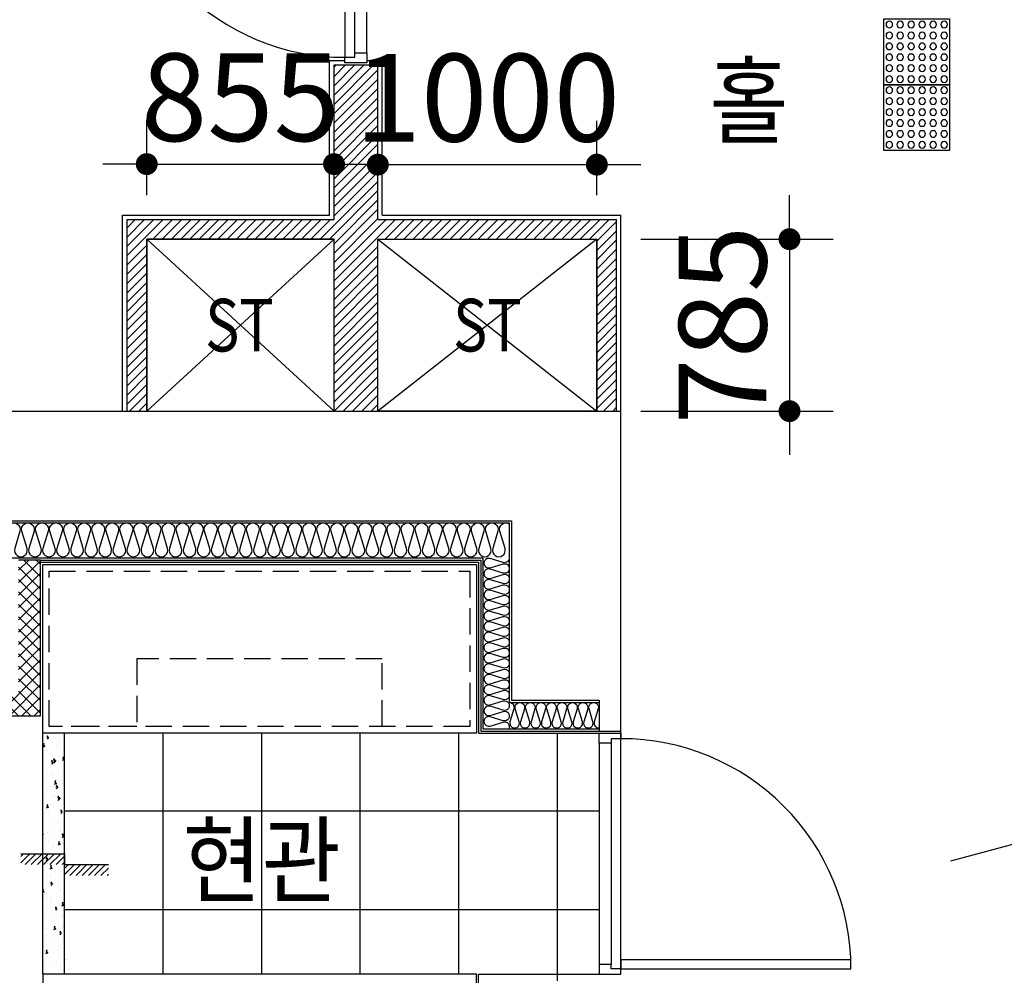
# Model space of a CAD drawing. Units: millimetres. Extents: x 2370970 to 2926022, y -455143 to 106025.
# Drawn here: x 2502292 to 2506787, y -191851 to -187489 of the extents above; entities that cross this region are included whole.
import ezdxf
from ezdxf.enums import TextEntityAlignment as Align

# ---------------------------------------------------------------- set-up
doc = ezdxf.new("R2010")
doc.units = ezdxf.units.MM
doc.header["$LTSCALE"] = 100
doc.linetypes.add('CEN', pattern=[62, 60, -1, 0, -1])
doc.linetypes.add('HID3', pattern=[1.7, 1.2, -0.5])
for name, color, linetype in [('. 개구부', 1, 'CEN'), ('AETC', 7, 'Continuous'), ('COL', 2, 'Continuous'), ('FIN', 5, 'Continuous'), ('FUR', 5, 'Continuous'), ('HAT', 8, 'Continuous'), ('LEADER', 7, 'Continuous'), ('SP', 8, 'Continuous'), ('TEX2', 3, 'Continuous'), ('text', 3, 'Continuous'), ('TILE', 8, 'Continuous'), ('WID', 4, 'Continuous'), ('단위세대조적', 3, 'Continuous'), ('입면', 7, 'Continuous')]:
    doc.layers.add(name, color=color, linetype=linetype)
doc.layers.get('0').off()
doc.styles.add('YJ-T', font='H2GTRM.TTF')
doc.styles.add('치수(굴림)', font='txt')
doc.dimstyles.new('김명균200', dxfattribs={"dimscale": 200, "dimtxt": 2, "dimasz": 0.5, "dimexe": 1, "dimexo": 1, "dimgap": 0.5, "dimtad": 1, "dimdec": 0, "dimzin": 0, "dimdsep": 46, "dimtxsty": '치수(굴림)', "dimblk": 'DOT', "dimcen": 1.15, "dimdle": 2, "dimclrd": 7, "dimclre": 7, "dimclrt": 3, "dimadec": 0, "dimazin": 0, "dimtfac": 1, "dimtdec": 0, "dimtix": 1, "dimtmove": 2, "dimatfit": 0, "dimldrblk": 'DOT', "dimfxl": 1, "dimtolj": 1, "dimtzin": 0, "dimarcsym": 0})

# ---------------------------------------------------------------- blocks, each defined once
blk = doc.blocks.new('A$C1EDF437F')
at = {"layer": 'WID', "color": 251}
for p, q in [((1050, 25), (1050, 1075)), ((1095, 1055), (1095, 45)), ((1150, 1055), (1150, 45))]:
    blk.add_line(p, q, dxfattribs=at)
for points in [[(1095, 1055), (1150, 1055), (1150, 1100), (1050, 1100), (1050, 1075), (1095, 1075)], [(1095, 45), (1150, 45), (1150, 0), (1050, 0), (1050, 25), (1095, 25)]]:
    blk.add_lwpolyline(points, close=True, dxfattribs=at)
blk.add_lwpolyline([(0.8, 65), (1050, 65), (1050, 25), (0, 25, -0.414214), (1050, 1075)], format="xyb", dxfattribs=at)
blk = doc.blocks.new('A$C778636EB')
at = {"layer": 'HAT'}
h = blk.add_hatch(dxfattribs=at)
h.set_pattern_fill('ANSI31', color=256, scale=160)
h.set_pattern_definition([(45, (-3500073.493, 1620784.637), (-14.14213562, 14.14213562), [])])
h.paths.add_polyline_path([(400, 50), (200, 50), (200, 0), (400, 0)])
h.paths.add_polyline_path([(200, 100), (0, 100), (0, 50), (200, 50)])
at = {"layer": 'LEADER'}
blk.add_lwpolyline([(0, 100), (200, 100), (200, 50), (400, 50)], dxfattribs=at)
blk = doc.blocks.new('A$C54D97400')
at = {"layer": 'HAT'}
h = blk.add_hatch(dxfattribs=at)
h.set_pattern_fill('ANSI37', color=251, scale=320)
h.set_pattern_definition([(45, (-33006996.81, 3063403.273), (-28.284271247, 28.284271247), []), (135, (-33006996.81, 3063403.273), (-28.284271247, -28.284271247), [])])
h.paths.add_polyline_path([(18946.3, 14423.7), (18846.3, 14423.7), (18846.3, 13813.7), (17686.3, 13813.7), (17686.3, 14423.7), (17586.3, 14423.7), (17586.3, 13713.7), (18946.3, 13713.7)])
h = blk.add_hatch(dxfattribs=at)
h.set_pattern_fill('AR-CONC', color=251, scale=15, angle=-180)
h.set_pattern_definition([(230, (13097875.9, -3628191.72), (-107.5890274, 9.41282025), [11.25, -123.75]), (175, (13097875.9, -3628191.72), (20.8127, -112.82882005), [9, -99]), (280.4514, (13097866.94, -3628190.94), (-86.77640726, -103.4159313), [9.5610285, -105.1713168]), (226.1842, (13097875.9, -3628221.72), (-160.0861573, 24.8278521), [16.875, -185.625]), (276.6356, (13097862.56, -3628219.65), (-140.1994058, -146.1176806), [14.3415432, -157.75695]), (171.1842, (13097875.9, -3628221.72), (-140.1992918, -146.1177901), [13.5, -148.5]), (201, (13097860.9, -3628214.22), (-89.5360578, 60.3928336), [11.25, -123.75]), (146, (13097860.9, -3628214.22), (-36.4972998, -108.7725068), [9, -99]), (251.4514, (13097853.44, -3628209.19), (-126.0333943, -48.3795745), [9.5610285, -105.1713168]), (217.5, (13097875.903, -3628191.724), (-1.8239783, -49.93407807), [0, -97.8, 0, -100.5, 0, -99.375]), (187.5, (13097875.903, -3628191.724), (-39.46043062, -59.16175678), [0, -57.3, 0, -95.55, 0, -37.875]), (147.5, (13097909.353, -3628191.724), (-80.07336543, 3.38323076), [0, -37.5, 0, -117, 0, -155.25]), (137.5, (13097924.35, -3628191.724), (-87.4779254, -15.01574735), [0, -48.75, 0, -77.7, 0, -110.25])])
h.paths.add_polyline_path([(18956.3, 12533.7), (19056.3, 12533.7), (19056.3, 13633.7), (18956.3, 13633.7)])
at = {"layer": 'COL', "color": 251}
for p, q in [((14001.3, 14603.7), (21096.3, 14603.7)), ((21096.3, 14603.7), (21096.3, 13783.7)), ((21096.3, 13783.7), (21496.3, 13783.7)), ((21496.3, 13783.7), (21496.3, 13643.7)), ((21496.3, 13643.7), (21596.3, 13643.7))]:
    blk.add_line(p, q, dxfattribs=at)
at = {"layer": 'FIN', "color": 251}
for p, q in [((18946.3, 14423.7), (20956.3, 14423.7)), ((18946.3, 14413.7), (20946.3, 14413.7)), ((20946.3, 14413.7), (20946.3, 13633.7)), ((20956.3, 14423.7), (20956.3, 13643.7)), ((20946.3, 13633.7), (21496.3, 13633.7)), ((20956.3, 13643.7), (21496.3, 13643.7)), ((20946.3, 12093.7), (20946.3, 12533.7)), ((20946.3, 12533.7), (21496.3, 12533.7))]:
    blk.add_line(p, q, dxfattribs=at)
at = {"layer": 'FUR', "color": 251}
for points in [[(18956.3, 13633.7), (18956.3, 14403.7), (20936.3, 14403.7), (20936.3, 13633.7)], [(18956.3, 12533.7), (18956.3, 12103.7), (20936.3, 12103.7), (20936.3, 12533.7)]]:
    blk.add_lwpolyline(points, close=True, dxfattribs=at)
at = {"layer": 'FUR', "color": 251, "linetype": 'HID3'}
for points in [[(18986.3, 13663.7), (18986.3, 14373.7), (20906.3, 14373.7), (20906.3, 13663.7)], [(18986.3, 13663.7), (18986.3, 14373.7), (20906.3, 14373.7), (20906.3, 13663.7), (20506.3, 13663.7), (20506.3, 13973.7), (19386.3, 13973.7), (19386.3, 13663.7)]]:
    blk.add_lwpolyline(points, close=True, dxfattribs=at)
at = {"layer": 'SP', "color": 251}
for p, q in [((14011.3, 14593.7), (21086.3, 14593.7)), ((21086.3, 14593.7), (21086.3, 13773.7)), ((14171.3, 14433.7), (20966.3, 14433.7)), ((20966.3, 14433.7), (20966.3, 13653.7)), ((21086.3, 13773.7), (21496.3, 13773.7)), ((20966.3, 13653.7), (21496.3, 13653.7))]:
    blk.add_line(p, q, dxfattribs=at)
for points in [[(18796.6, 14556.1, -1.34), (18852.6, 14556.1), (18828.7, 14476.4)], [(18828.7, 14476.4, 1.34), (18884.7, 14476.4), (18860.8, 14556.1, -1.34), (18916.8, 14556.1), (18892.9, 14476.4), (18892.9, 14476.4, 1.34), (18948.9, 14476.4), (18925, 14556.1, -1.34), (18981, 14556.1), (18957.1, 14476.4), (18957.1, 14476.4, 1.34), (19013.1, 14476.4), (18989.1, 14556.1, -1.34), (19045.1, 14556.1), (19021.2, 14476.4), (19021.2, 14476.4, 1.34), (19077.2, 14476.4), (19053.3, 14556.1, -1.34), (19109.3, 14556.1), (19085.4, 14476.4), (19085.4, 14476.4, 1.34), (19141.4, 14476.4), (19117.5, 14556.1, -1.34), (19173.5, 14556.1), (19149.6, 14476.4), (19149.6, 14476.4, 1.34), (19205.6, 14476.4), (19181.7, 14556.1, -1.34), (19237.7, 14556.1), (19213.8, 14476.4), (19213.8, 14476.4, 1.34), (19269.8, 14476.4), (19245.9, 14556.1, -1.34), (19301.9, 14556.1), (19278, 14476.4), (19278, 14476.4, 1.34), (19334, 14476.4), (19310.1, 14556.1, -1.34), (19366.1, 14556.1), (19342.2, 14476.4), (19342.2, 14476.4, 1.34), (19398.2, 14476.4), (19374.2, 14556.1, -1.34), (19430.2, 14556.1), (19406.3, 14476.4), (19406.3, 14476.4, 1.34), (19462.3, 14476.4), (19438.4, 14556.1, -1.34), (19494.4, 14556.1), (19470.5, 14476.4), (19470.5, 14476.4, 1.34), (19526.5, 14476.4), (19502.6, 14556.1, -1.34), (19558.6, 14556.1), (19534.7, 14476.4), (19534.7, 14476.4, 1.34), (19590.7, 14476.4), (19566.8, 14556.1, -1.34), (19622.8, 14556.1), (19598.9, 14476.4), (19598.9, 14476.4, 1.34), (19654.9, 14476.4), (19631, 14556.1, -1.34), (19687, 14556.1), (19663.1, 14476.4), (19663.1, 14476.4, 1.34), (19719.1, 14476.4), (19695.2, 14556.1, -1.34), (19751.2, 14556.1), (19727.3, 14476.4), (19727.3, 14476.4, 1.34), (19783.3, 14476.4), (19759.3, 14556.1, -1.34), (19815.3, 14556.1), (19791.4, 14476.4), (19791.4, 14476.4, 1.34), (19847.4, 14476.4), (19823.5, 14556.1, -1.34), (19879.5, 14556.1), (19855.6, 14476.4), (19855.6, 14476.4, 1.34), (19911.6, 14476.4), (19887.7, 14556.1, -1.34), (19943.7, 14556.1), (19919.8, 14476.4), (19919.8, 14476.4, 1.34), (19975.8, 14476.4), (19951.9, 14556.1, -1.34), (20007.9, 14556.1), (19984, 14476.4), (19984, 14476.4, 1.34), (20040, 14476.4), (20016.1, 14556.1, -1.34), (20072.1, 14556.1), (20048.2, 14476.4), (20048.2, 14476.4, 1.34), (20104.2, 14476.4), (20080.3, 14556.1, -1.34), (20136.3, 14556.1), (20112.4, 14476.4), (20112.4, 14476.4, 1.34), (20168.4, 14476.4), (20144.4, 14556.1, -1.34), (20200.4, 14556.1), (20176.5, 14476.4), (20176.5, 14476.4, 1.34), (20232.5, 14476.4), (20208.6, 14556.1, -1.34), (20264.6, 14556.1), (20240.7, 14476.4), (20240.7, 14476.4, 1.34), (20296.7, 14476.4), (20272.8, 14556.1, -1.34), (20328.8, 14556.1), (20304.9, 14476.4), (20304.9, 14476.4, 1.34), (20360.9, 14476.4), (20337, 14556.1, -1.34), (20393, 14556.1), (20369.1, 14476.4), (20369.1, 14476.4, 1.34), (20425.1, 14476.4), (20401.2, 14556.1, -1.34), (20457.2, 14556.1), (20433.3, 14476.4), (20433.3, 14476.4, 1.34), (20489.3, 14476.4), (20465.4, 14556.1, -1.34), (20521.4, 14556.1), (20497.4, 14476.4), (20497.4, 14476.4, 1.34), (20553.4, 14476.4), (20529.5, 14556.1, -1.34), (20585.5, 14556.1), (20561.6, 14476.4), (20561.6, 14476.4, 1.34), (20617.6, 14476.4), (20593.7, 14556.1, -1.34), (20649.7, 14556.1), (20625.8, 14476.4), (20625.8, 14476.4, 1.34), (20681.8, 14476.4), (20657.9, 14556.1, -1.34), (20713.9, 14556.1), (20690, 14476.4), (20690, 14476.4, 1.34), (20746, 14476.4), (20722.1, 14556.1, -1.34), (20778.1, 14556.1), (20754.2, 14476.4), (20754.2, 14476.4, 1.34), (20810.2, 14476.4), (20786.3, 14556.1, -1.34), (20842.3, 14556.1), (20818.4, 14476.4), (20818.4, 14476.4, 1.34), (20874.4, 14476.4), (20850.5, 14556.1, -1.34), (20906.5, 14556.1), (20882.5, 14476.4), (20882.5, 14476.4, 1.34), (20938.5, 14476.4), (20914.6, 14556.1, -1.34), (20970.6, 14556.1), (20946.7, 14476.4), (20946.7, 14476.4, 1.34), (21002.7, 14476.4), (20978.8, 14556.1, -1.34), (21034.8, 14556.1), (21010.9, 14476.4), (21010.9, 14476.4, 1.34), (21066.9, 14476.4), (21043, 14556.1, -0.688152), (21086.3, 14589.3, -0.688152)], [(21086.3, 14433.7, -0.501496), (21058.2, 14412.7), (20998.4, 14430.6), (20998.4, 14430.6, 1.34), (20998.4, 14388.6), (21058.2, 14406.5, -1.34), (21058.2, 14364.5), (20998.4, 14382.4), (20998.4, 14382.4, 1.34), (20998.4, 14340.4), (21058.2, 14358.4, -1.34), (21058.2, 14316.4), (20998.4, 14334.3), (20998.4, 14334.3, 1.34), (20998.4, 14292.3), (21058.2, 14310.2, -1.34), (21058.2, 14268.2), (20998.4, 14286.2), (20998.4, 14286.2, 1.34), (20998.4, 14244.2), (21058.2, 14262.1, -1.34), (21058.2, 14220.1), (20998.4, 14238), (20998.4, 14238, 1.34), (20998.4, 14196), (21058.2, 14214, -1.34), (21058.2, 14172), (20998.4, 14189.9), (20998.4, 14189.9, 1.34), (20998.4, 14147.9), (21058.2, 14165.8, -1.34), (21058.2, 14123.8), (20998.4, 14141.8), (20998.4, 14141.8, 1.34), (20998.4, 14099.8), (21058.2, 14117.7, -1.34), (21058.2, 14075.7), (20998.4, 14093.6), (20998.4, 14093.6, 1.34), (20998.4, 14051.6), (21058.2, 14069.6, -1.34), (21058.2, 14027.6), (20998.4, 14045.5), (20998.4, 14045.5, 1.34), (20998.4, 14003.5), (21058.2, 14021.4, -1.34), (21058.2, 13979.4), (20998.4, 13997.3), (20998.4, 13997.3, 1.34), (20998.4, 13955.3), (21058.2, 13973.3, -1.34), (21058.2, 13931.3), (20998.4, 13949.2), (20998.4, 13949.2, 1.34), (20998.4, 13907.2), (21058.2, 13925.1, -1.34), (21058.2, 13883.1), (20998.4, 13901.1), (20998.4, 13901.1, 1.34), (20998.4, 13859.1), (21058.2, 13877, -1.34), (21058.2, 13835), (20998.4, 13852.9), (20998.4, 13852.9, 1.34), (20998.4, 13810.9), (21058.2, 13828.9, -1.34), (21058.2, 13786.9), (20998.4, 13804.8), (20998.4, 13804.8, 1.34), (20998.4, 13762.8), (21058.2, 13780.7, -1.34), (21058.2, 13738.7), (20998.4, 13756.7), (20998.4, 13756.7, 1.34), (20998.4, 13714.7), (21058.2, 13732.6, -1.34), (21058.2, 13690.6), (20998.4, 13708.5), (20998.4, 13708.5, 1.34), (20998.4, 13666.5), (21058.2, 13684.5, -0.656339), (21084, 13653.7, -0.656339)]]:
    blk.add_lwpolyline(points, format="xyb", dxfattribs=at)
at = {"layer": 'SP', "color": 251, "elevation": 0}
blk.add_lwpolyline([(21086.3, 13773.7, -0.501496), (21107.3, 13745.5), (21089.4, 13685.7), (21089.4, 13685.7, 1.34), (21131.4, 13685.7), (21113.4, 13745.5, -1.34), (21155.4, 13745.5), (21137.5, 13685.7), (21137.5, 13685.7, 1.34), (21179.5, 13685.7), (21161.6, 13745.5, -1.34), (21203.6, 13745.5), (21185.7, 13685.7), (21185.7, 13685.7, 1.34), (21227.7, 13685.7), (21209.7, 13745.5, -1.34), (21251.7, 13745.5), (21233.8, 13685.7), (21233.8, 13685.7, 1.34), (21275.8, 13685.7), (21257.9, 13745.5, -1.34), (21299.9, 13745.5), (21281.9, 13685.7), (21281.9, 13685.7, 1.34), (21323.9, 13685.7), (21306, 13745.5, -1.34), (21348, 13745.5), (21330.1, 13685.7), (21330.1, 13685.7, 1.34), (21372.1, 13685.7), (21354.1, 13745.5, -1.34), (21396.1, 13745.5), (21378.2, 13685.7), (21378.2, 13685.7, 1.34), (21420.2, 13685.7), (21402.3, 13745.5, -1.34), (21444.3, 13745.5), (21426.3, 13685.7), (21426.3, 13685.7, 1.34), (21468.3, 13685.7), (21450.4, 13745.5, -1.34), (21492.4, 13745.5), (21474.5, 13685.7), (21474.5, 13685.7, 0.51344), (21496.3, 13657.6, 0.51344)], format="xyb", dxfattribs=at)
at = {"layer": 'TILE', "color": 251}
for p, q in [((19506.3, 12533.7), (19506.3, 13633.7)), ((19956.3, 12533.7), (19956.3, 13633.7)), ((20406.3, 12533.7), (20406.3, 13633.7)), ((20856.3, 12533.7), (20856.3, 13633.7)), ((21306.3, 12503.7), (21306.3, 13633.7)), ((19056.3, 13278.7), (21496.3, 13278.7)), ((19056.3, 12828.7), (21496.3, 12828.7))]:
    blk.add_line(p, q, dxfattribs=at)
at = {"layer": '단위세대조적', "color": 251}
for p, q in [((18946.3, 14423.7), (18846.3, 14423.7)), ((18946.3, 13713.7), (18946.3, 14423.7)), ((17586.3, 13713.7), (18946.3, 13713.7))]:
    blk.add_line(p, q, dxfattribs=at)
at = {"layer": '입면', "color": 251}
for p, q in [((18956.3, 12533.7), (18956.3, 13633.7)), ((19056.3, 12533.7), (19056.3, 13633.7))]:
    blk.add_line(p, q, dxfattribs=at)
at = {"layer": 'LEADER', "color": 251}
blk.add_blockref('A$C778636EB', (18856.3, 12983.7), dxfattribs=at)
at = {"layer": 'WID', "color": 251, "xscale": -1}
blk.add_blockref('A$C1EDF437F', (22646.3, 12533.7), dxfattribs=at)
blk = doc.blocks.new('A$C755B30E6')
at = {"layer": 'TILE'}
blk.add_lwpolyline([(0, 300), (0, 0), (300, 0), (300, 300)], close=True, dxfattribs=at)
for centre in [(25, 275), (75, 275), (125, 275), (175, 275), (225, 275), (275, 275), (25, 225), (75, 225), (125, 225), (175, 225), (225, 225), (275, 225), (25, 175), (75, 175), (125, 175), (175, 175), (225, 175), (275, 175), (25, 125), (75, 125), (125, 125), (175, 125), (225, 125), (275, 125), (25, 75), (75, 75), (125, 75), (175, 75), (225, 75), (275, 75), (25, 25), (75, 25), (125, 25), (175, 25), (225, 25), (275, 25)]:
    blk.add_circle(centre, 15, dxfattribs=at)
blk = doc.blocks.new('A$Cba26db62')
at = {"layer": 'HAT'}
h = blk.add_hatch(dxfattribs=at)
h.set_pattern_fill('ANSI31', color=251, scale=240, style=0)
h.set_pattern_definition([(45, (-33012693.33, 3045099.62), (-21.213203436, 21.213203436), [])])
h.paths.add_polyline_path([(7825, -2325), (6735, -2325), (6735, -1620), (6535, -1620), (6535, -2325), (5590, -2325), (5590, -3200), (5680, -3200), (5680, -2415), (6535, -2415), (6535, -3200), (6735, -3200), (6735, -2415), (7735, -2415), (7735, -3186.4), (7735, -3200), (7825, -3200)])
at = {"layer": 'AETC', "color": 251, "elevation": 0}
blk.add_lwpolyline([(9350.2, -5252.4), (10456, -4956.1), (10474.2, -4784), (10557.8, -5096), (10576, -4923.9), (11681.8, -4627.6)], dxfattribs=at)
at = {"layer": 'COL', "color": 251}
for p in [(3350, -3200), (7845, -4690)]:
    blk.add_line(p, (7845, -3200), dxfattribs=at)
at = {"layer": 'FIN', "color": 251}
for p, q in [((6515, -2305), (6515, -1600)), ((6515, -1600), (6585, -1600)), ((6685, -1600, 0), (6755, -1600, 0)), ((6755, -2305), (6755, -1600)), ((5570, -2305), (6515, -2305)), ((5570, -3200), (5570, -2305)), ((6755, -2305), (7845, -2305)), ((7845, -3200), (7845, -2305))]:
    blk.add_line(p, q, dxfattribs=at)
at = {"layer": 'HAT', "color": 251}
for p, q in [((6535, -2415), (5680, -3200)), ((5680, -2415), (6535, -3200)), ((6735, -2415), (7735, -3200)), ((7735, -2415), (6735, -3200))]:
    blk.add_line(p, q, dxfattribs=at)
at = {"layer": '단위세대조적', "color": 251}
for p, q in [((6535, -2325), (6535, -1620)), ((6535, -1620), (6735, -1620, 0)), ((6735, -2325), (6735, -1620)), ((5590, -2325), (6535, -2325)), ((5590, -3200), (5590, -2325)), ((6735, -2325), (7825, -2325)), ((7825, -3200), (7825, -2325)), ((5680, -2415), (6535, -2415)), ((5680, -3200), (5680, -2415)), ((6535, -3200), (6535, -2415)), ((6735, -2415), (7735, -2415)), ((6735, -3200), (6735, -2415)), ((7735, -3200), (7735, -2415))]:
    blk.add_line(p, q, dxfattribs=at)
at = {"layer": 'TILE', "color": 251, "xscale": -1, "rotation": 359.9999999999457}
for p in [(9345, -1710, 0), (9345, -2010, 0)]:
    blk.add_blockref('A$C755B30E6', p, dxfattribs=at)
at = {"layer": 'WID', "color": 251, "xscale": -1, "rotation": 180}
blk.add_blockref('A$C1EDF437F', (5535, -510), dxfattribs=at)
blk = doc.blocks.new('_Dot')
at = {"color": 0, "linetype": 'ByBlock', "lineweight": -2}
blk.add_line((-0.5, 0), (-1, 0), dxfattribs=at)
at = {"color": 0, "linetype": 'ByBlock', "const_width": 0.5}
blk.add_lwpolyline([(-0.25, 0, 1), (0.25, 0, 1)], format="xyb", close=True, dxfattribs=at)
blk = doc.blocks.new('*D217')
at = {"layer": '. 개구부', "color": 7, "lineweight": -2, "transparency": 16777216}
for p, q in [((2255320.9, -188290.8), (2255320.9, -187948.3)), ((2256175.9, -188290.8), (2256175.9, -187948.3)), ((2255220.9, -188148.3), (2255120.9, -188148.3)), ((2255320.9, -188148.3), (2256175.9, -188148.3)), ((2256275.9, -188148.3), (2256375.9, -188148.3))]:
    blk.add_line(p, q, dxfattribs=at)
at = {"layer": 'Defpoints', "color": 0, "transparency": 16777216}
for p in [(2256175.9, -188148.3), (2255320.9, -188490.8), (2256175.9, -188490.8)]:
    blk.add_point(p, dxfattribs=at)
at = {"layer": '. 개구부', "color": 7, "lineweight": -2, "transparency": 16777216, "xscale": 100, "yscale": 100, "zscale": 100}
blk.add_blockref('_Dot', (2255320.9, -188148.3), dxfattribs=at)
at = {"layer": '. 개구부', "color": 7, "lineweight": -2, "transparency": 16777216, "xscale": 100, "yscale": 100, "zscale": 100, "rotation": 180}
blk.add_blockref('_Dot', (2256175.9, -188148.3), dxfattribs=at)
at = {"layer": '. 개구부', "color": 3, "transparency": 16777216, "insert": (2255748.4, -187843.2), "char_height": 400, "attachment_point": 5, "style": '치수(굴림)'}
blk.add_mtext('\\A1;855', dxfattribs=at)
blk = doc.blocks.new('*D218')
at = {"layer": '. 개구부', "color": 7, "lineweight": -2, "transparency": 16777216}
for p, q in [((2256375.9, -188290.8), (2256375.9, -187950.7)), ((2257375.9, -188290.8), (2257375.9, -187950.7)), ((2256275.9, -188150.7), (2256175.9, -188150.7)), ((2256375.9, -188150.7), (2257375.9, -188150.7)), ((2257475.9, -188150.7), (2257575.9, -188150.7))]:
    blk.add_line(p, q, dxfattribs=at)
at = {"layer": 'Defpoints', "color": 0, "transparency": 16777216}
for p in [(2257375.9, -188150.7), (2256375.9, -188490.8), (2257375.9, -188490.8)]:
    blk.add_point(p, dxfattribs=at)
at = {"layer": '. 개구부', "color": 7, "lineweight": -2, "transparency": 16777216, "xscale": 100, "yscale": 100, "zscale": 100}
blk.add_blockref('_Dot', (2256375.9, -188150.7), dxfattribs=at)
at = {"layer": '. 개구부', "color": 7, "lineweight": -2, "transparency": 16777216, "xscale": 100, "yscale": 100, "zscale": 100, "rotation": 180}
blk.add_blockref('_Dot', (2257375.9, -188150.7), dxfattribs=at)
at = {"layer": '. 개구부', "color": 3, "transparency": 16777216, "insert": (2256875.9, -187845.2), "char_height": 400, "attachment_point": 5, "style": '치수(굴림)'}
blk.add_mtext('\\A1;1000', dxfattribs=at)
blk = doc.blocks.new('*D219')
at = {"layer": '. 개구부', "color": 7, "lineweight": -2, "transparency": 16777216}
for p, q in [((2258255.3, -188390.8), (2258255.3, -188290.8)), ((2257575.9, -188490.8), (2258455.3, -188490.8)), ((2258255.3, -188490.8), (2258255.3, -189275.8)), ((2257575.9, -189275.8), (2258455.3, -189275.8)), ((2258255.3, -189375.8), (2258255.3, -189475.8))]:
    blk.add_line(p, q, dxfattribs=at)
at = {"layer": 'Defpoints', "color": 0, "transparency": 16777216}
for p in [(2257375.9, -188490.8), (2257375.9, -189275.8), (2258255.3, -189275.8)]:
    blk.add_point(p, dxfattribs=at)
at = {"layer": '. 개구부', "color": 7, "lineweight": -2, "transparency": 16777216, "xscale": 100, "yscale": 100, "zscale": 100}
for p, rotation in [((2258255.3, -188490.8), 270), ((2258255.3, -189275.8), 90)]:
    blk.add_blockref('_Dot', p, dxfattribs=dict(at, rotation=rotation))
at = {"layer": '. 개구부', "color": 3, "transparency": 16777216, "insert": (2257949.9, -188883.3), "char_height": 400, "attachment_point": 5, "rotation": 90, "style": '치수(굴림)'}
blk.add_mtext('\\A1;785', dxfattribs=at)
blk = doc.blocks.new('104동 개구부')
at = {"layer": '. 개구부', "elevation": 0}
for points in [[(2255320.9, -189275.8), (2256175.9, -189275.8), (2256175.9, -188490.8), (2255320.9, -188490.8)], [(2256375.9, -188490.8), (2257375.9, -188490.8), (2257375.9, -189275.8), (2256375.9, -189275.8)]]:
    blk.add_lwpolyline(points, close=True, dxfattribs=at)
at = {"layer": '. 개구부', "color": 251}
for base, p1, p2, picture, middle in [((2256175.9, -188148.3), (2255320.9, -188490.8), (2256175.9, -188490.8), '*D217', (2255748.4, -187843.2)), ((2257375.9, -188150.7), (2256375.9, -188490.8), (2257375.9, -188490.8), '*D218', (2256875.9, -187845.2))]:
    dim = blk.add_linear_dim(base=base, p1=p1, p2=p2, dimstyle='김명균200', dxfattribs=at)
    dim.commit()
    dim.dimension.update_dxf_attribs({"geometry": picture, "text_midpoint": middle})
dim = blk.add_linear_dim(base=(2258255.3, -189275.8), p1=(2257375.9, -188490.8), p2=(2257375.9, -189275.8), angle=90, dimstyle='김명균200', dxfattribs=at)
dim.commit()
dim.dimension.update_dxf_attribs({"geometry": '*D219', "text_midpoint": (2257949.9, -188883.3)})

msp = doc.modelspace()

# ---------------------------------------------------------------- block references
at = {"layer": '. 개구부', "color": 1}
msp.add_blockref('104동 개구부', (247550.7, 0, 0), dxfattribs=at)
at = {"color": 251}
msp.add_blockref('A$Cba26db62', (2497191.6, -186075.8, 0), dxfattribs=at)
at = {"layer": 'COL', "color": 251}
msp.add_blockref('A$C54D97400', (2483440.3, -204379.5, 0), dxfattribs=at)

# ---------------------------------------------------------------- texts
at = {"layer": 'TEX2', "color": 251, "style": 'YJ-T'}
for s, height, width, p in [('홀', 320, 0.9, (2505620.3, -187860.9)), ('ST', 240, 0.8, (2503294.9, -188883.3)), ('ST', 240, 0.8, (2504426.6, -188883.3))]:
    msp.add_text(s, height=height, dxfattribs=dict(at, width=width)).set_placement(p, align=Align.MIDDLE_CENTER)
at = {"layer": 'text', "color": 251, "style": 'YJ-T', "width": 0.9}
msp.add_text('현관', height=320, dxfattribs=at).set_placement((2503396.6, -191325.8), align=Align.MIDDLE_CENTER)

doc.saveas('drawing.dxf')
